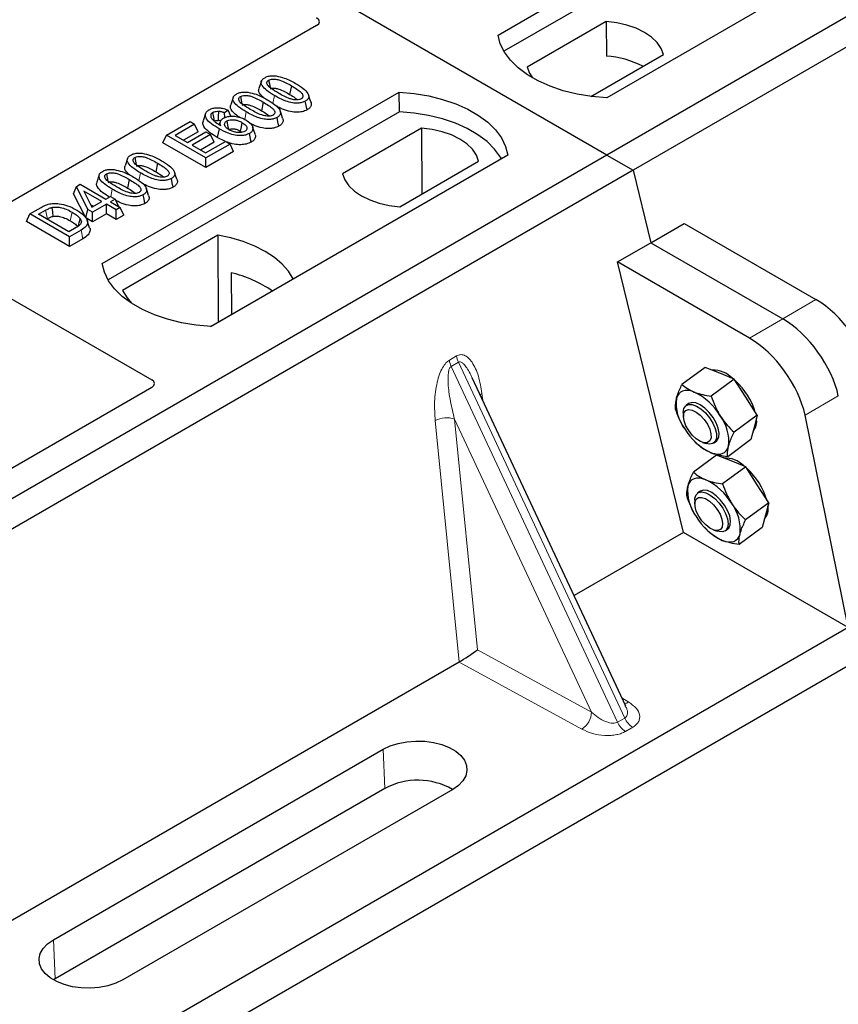
# Model space of a CAD drawing. Units: millimetres. Extents: x 0 to 420, y 0 to 297.
# Drawn here: x 345 to 363, y 104 to 125 of the extents above; entities that cross this region are included whole.
import ezdxf

# ---------------------------------------------------------------- set-up
doc = ezdxf.new("R2010")
doc.units = ezdxf.units.MM

msp = doc.modelspace()

# ---------------------------------------------------------------- linework, layer by layer
at = {"color": 7, "linetype": 'Continuous', "lineweight": 25}
for p, q in [((358.0192, 121.7431), (282.3588, 165.4209)), ((394.7888, 142.9697), (358.0192, 121.7431)), ((395.3545, 142.6431), (358.5849, 121.4165)), ((355.6858, 124.3148), (362.0498, 127.9886)), ((362.0563, 127.5699), (355.8135, 123.966)), ((364.3832, 126.6415), (358.0192, 122.9677)), ((351.7981, 124.5197), (344.1057, 120.079)), ((358.0047, 124.6053), (356.3137, 123.6291)), ((358.0047, 124.6053), (358.0103, 123.8609)), ((357.6727, 122.9992), (359.2298, 123.8981)), ((350.6134, 123.3254), (350.5608, 123.1682)), ((351.2571, 123.2277), (351.2192, 123.0425)), ((347.2005, 119.4163), (353.5645, 123.0902)), ((353.571, 122.6714), (353.5645, 123.0902)), ((350.0084, 122.9762), (349.9558, 122.8189)), ((350.6521, 122.8784), (350.6142, 122.6933)), ((353.571, 122.6714), (347.3282, 119.0675)), ((349.4184, 122.6315), (349.3657, 122.474)), ((349.8984, 122.7041), (349.8212, 122.6469)), ((349.8271, 122.5441), (349.8212, 122.6469)), ((349.96, 122.5746), (349.8984, 122.7041)), ((348.5771, 122.1704), (349.084, 122.463)), ((349.1832, 122.4058), (348.7644, 122.164)), ((349.084, 122.463), (349.1832, 122.4058)), ((349.259, 122.2425), (349.1832, 122.4058)), ((349.7326, 122.4576), (349.7113, 122.3936)), ((348.5013, 122.0071), (348.5771, 122.1704)), ((349.4256, 121.6806), (348.5771, 122.1704)), ((348.7644, 122.164), (349.0289, 122.0114)), ((349.259, 122.2425), (348.9437, 122.0605)), ((349.0289, 122.0114), (349.4256, 122.2404)), ((349.5248, 122.1831), (349.1281, 121.9541)), ((349.4256, 122.2404), (349.5248, 122.1831)), ((349.6006, 122.0198), (349.5248, 122.1831)), ((350.1597, 122.2571), (350.1949, 122.2311)), ((350.3946, 122.0201), (350.3565, 122.2053)), ((350.4791, 122.1908), (350.4266, 122.3479)), ((354.0449, 122.3194), (352.3539, 121.3432)), ((354.0449, 122.3194), (354.0555, 120.911)), ((349.4256, 121.4735), (348.5013, 122.0071)), ((349.1281, 121.9541), (349.4146, 121.7887)), ((349.6006, 122.0198), (349.3074, 121.8506)), ((349.4146, 121.7887), (349.8444, 122.0368)), ((349.9435, 121.9796), (349.4256, 121.6806)), ((349.8417, 122.0353), (349.6675, 122.1214)), ((349.8444, 122.0368), (349.9435, 121.9796)), ((350.0193, 121.8162), (349.9435, 121.9796)), ((358.0192, 121.7431), (321.2497, 100.5165)), ((350.0193, 121.8162), (349.4256, 121.4735)), ((355.8979, 121.7431), (349.534, 118.0692)), ((358.0192, 121.7431), (358.5849, 121.4165)), ((347.7427, 121.6682), (347.6901, 121.511)), ((348.3864, 121.5705), (348.3485, 121.3853)), ((349.4256, 121.4735), (349.4256, 121.6806)), ((353.579, 120.636), (355.27, 121.6122)), ((358.5849, 121.4165), (321.8154, 100.1899)), ((347.1377, 121.319), (347.0851, 121.1617)), ((358.5849, 121.4165), (358.9626, 119.8651)), ((346.647, 121.0689), (346.7301, 121.1169)), ((346.7301, 121.1169), (347.2811, 120.7988)), ((347.7814, 121.2212), (347.7435, 121.0361)), ((346.5867, 120.9145), (346.647, 121.0689)), ((346.8478, 120.3966), (346.5867, 120.9145)), ((346.8954, 120.5762), (346.647, 121.0689)), ((347.193, 120.7479), (346.8095, 120.9693)), ((346.8095, 120.9693), (346.9824, 120.6264)), ((346.9824, 120.6264), (347.193, 120.7479)), ((347.2922, 120.6907), (346.9946, 120.5189)), ((347.2811, 120.7988), (347.3803, 120.8561)), ((347.5015, 120.5698), (347.2922, 120.6907)), ((347.2922, 120.4836), (347.2922, 120.6907)), ((347.3803, 120.8561), (347.4795, 120.7988)), ((347.4795, 120.7988), (347.3803, 120.7416)), ((347.3803, 120.7416), (347.5897, 120.6207)), ((347.4795, 120.7988), (347.5521, 120.6424)), ((345.5755, 120.3181), (345.6513, 120.4814)), ((345.6513, 120.4814), (345.8905, 120.6195)), ((346.4998, 119.9915), (345.6513, 120.4814)), ((345.8386, 120.475), (345.9876, 120.561)), ((346.4888, 120.0997), (345.8386, 120.475)), ((346.8478, 120.3966), (346.8954, 120.5762)), ((346.9946, 120.5189), (346.8954, 120.5762)), ((346.9567, 120.6773), (347.0136, 120.6444)), ((346.9946, 120.3119), (346.9946, 120.5189)), ((347.2922, 120.4836), (346.9946, 120.3119)), ((347.5015, 120.3628), (347.2922, 120.4836)), ((347.5897, 120.6207), (347.5015, 120.5698)), ((347.5015, 120.3628), (347.5015, 120.5698)), ((347.6655, 120.4574), (347.5897, 120.6207)), ((346.4998, 119.7845), (345.5755, 120.3181)), ((346.018, 120.3715), (346.0252, 120.3757)), ((346.9946, 120.3119), (346.8478, 120.3966)), ((346.9316, 120.1867), (346.8792, 120.3437)), ((347.6655, 120.4574), (347.5015, 120.3628)), ((358.9626, 119.8651), (359.6766, 120.2773)), ((359.6766, 120.2773), (362.5018, 118.6464)), ((346.6402, 120.1871), (346.4888, 120.0997)), ((346.75, 120.136), (346.4998, 119.9915)), ((346.4998, 119.7845), (346.4998, 119.9915)), ((346.7882, 119.951), (346.4998, 119.7845)), ((349.6779, 120.0229), (347.6346, 118.8433)), ((349.6779, 120.0229), (349.6892, 118.1659)), ((358.2485, 119.4529), (358.9626, 119.8651)), ((358.9626, 119.8651), (361.7877, 118.2342)), ((343.5929, 119.6212), (348.2625, 116.9255)), ((359.6597, 113.6554), (358.2485, 119.4529)), ((361.0737, 117.822), (358.2485, 119.4529)), ((349.9683, 119.2183), (349.9724, 118.3294)), ((349.5227, 118.0698), (351.2919, 119.0912)), ((360.1243, 117.193), (359.6281, 116.8261)), ((360.4378, 117.0686), (360.1243, 117.193)), ((358.4245, 109.9308), (355.1343, 116.9674)), ((360.7512, 116.9441), (360.2551, 116.5772)), ((360.7512, 116.9441), (360.4378, 117.0686)), ((360.9965, 116.5571), (360.7512, 116.9441)), ((348.2625, 116.7638), (342.6562, 113.5273)), ((361.2418, 116.1701), (360.9965, 116.5571)), ((359.7714, 116.4171), (359.7173, 116.3771)), ((359.6577, 116.2246), (359.6588, 116.1404)), ((361.2418, 116.1701), (360.7457, 115.8032)), ((361.2418, 116.1701), (361.1736, 115.9076)), ((363.1904, 111.6172), (362.2664, 116.1725)), ((361.1736, 115.9076), (361.1054, 115.6451)), ((359.8605, 115.6504), (359.8685, 115.6417)), ((359.9823, 115.5271), (359.8704, 115.6435)), ((361.1054, 115.6451), (360.6093, 115.2781)), ((360.0684, 115.5865), (360.1486, 115.5608)), ((360.3119, 115.5731), (360.366, 115.6131)), ((360.3703, 115.3136), (359.8741, 114.9467)), ((360.6838, 115.1891), (360.3703, 115.3136)), ((360.9973, 115.0647), (360.5011, 114.6977)), ((360.9973, 115.0647), (360.6838, 115.1891)), ((361.2426, 114.6777), (360.9973, 115.0647)), ((361.4879, 114.2907), (361.2426, 114.6777)), ((360.0174, 114.5377), (359.9633, 114.4977)), ((359.9037, 114.3451), (359.9048, 114.2609)), ((361.4879, 114.2907), (360.9917, 113.9237)), ((361.4879, 114.2907), (361.4197, 114.0281)), ((361.4197, 114.0281), (361.3515, 113.7656)), ((360.1065, 113.771), (360.1146, 113.7622)), ((360.2283, 113.6476), (360.1164, 113.764)), ((360.558, 113.6937), (360.612, 113.7337)), ((361.3515, 113.7656), (360.8553, 113.3987)), ((359.6597, 113.6554), (357.3156, 112.3023)), ((363.1904, 111.6172), (359.6597, 113.6554)), ((360.3145, 113.7071), (360.3946, 113.6813)), ((363.1904, 111.6172), (327.8489, 91.215)), ((364.0038, 111.2702), (327.2343, 90.0436)), ((354.85, 110.8789), (343.8806, 104.5464)), ((358.4191, 109.9283), (358.4126, 109.9418)), ((346.1544, 104.9276), (353.2254, 109.0097)), ((353.2625, 108.1718), (346.1914, 104.0897)), ((354.7138, 108.1505), (347.6427, 104.0685)), ((346.1914, 104.0897), (346.1554, 104.0678))]:
    msp.add_line(p, q, dxfattribs=at)
at = {"color": 8, "linetype": 'Continuous', "lineweight": 18}
for p, q in [((350.8596, 122.8502), (350.8938, 123.0176)), ((350.2559, 122.5075), (350.2888, 122.6683)), ((347.9889, 121.1929), (348.0231, 121.3604)), ((347.3858, 120.8529), (347.4181, 121.0111)), ((345.9876, 120.561), (346.0252, 120.3757)), ((346.7882, 119.951), (346.75, 120.136)), ((362.5018, 118.6464), (361.7877, 118.2342)), ((361.7877, 118.2342), (361.0737, 117.822)), ((354.6429, 117.3485), (354.7988, 117.4385)), ((354.8383, 117.3041), (354.6824, 117.2141)), ((358.2474, 109.5895), (354.6824, 117.2141)), ((354.8383, 117.3041), (358.4034, 109.6796)), ((355.3423, 116.6326), (355.3618, 116.481)), ((362.2664, 116.1725), (362.9804, 116.5847)), ((354.8521, 110.8801), (354.3383, 116.053)), ((357.6907, 109.8067), (354.7544, 116.0866)), ((354.7544, 116.0866), (355.2457, 111.1411)), ((355.2457, 111.1411), (357.6907, 109.8067)), ((357.4847, 109.441), (354.85, 110.8789)), ((358.3401, 110.1114), (358.4887, 110.0206)), ((358.2474, 109.5895), (358.4034, 109.6796)), ((358.574, 109.4818), (358.418, 109.3918)), ((353.2625, 108.1718), (353.2254, 109.0097)), ((346.1544, 104.9276), (346.1914, 104.0897))]:
    msp.add_line(p, q, dxfattribs=at)
at = {"color": 7, "linetype": 'Continuous', "lineweight": 25, "flags": 128}
for points in [[(359.2298, 123.8981), (359.1813, 124.0295), (359.0962, 124.1546), (358.9767, 124.2699), (358.8262, 124.3724), (358.6487, 124.4593), (358.449, 124.5282), (358.2323, 124.5773), (358.0047, 124.6053)], [(358.0192, 122.9677), (357.6974, 122.996), (357.3843, 123.0476), (357.0851, 123.1217), (356.8045, 123.217), (356.547, 123.332), (356.3168, 123.4649), (356.1176, 123.6135), (355.9525, 123.7755), (355.8242, 123.9482), (355.7349, 124.129), (355.6858, 124.3148)], [(356.3137, 123.6291), (356.3622, 123.4977), (356.4279, 123.3965)], [(350.7691, 123.3468), (350.7847, 123.2708), (350.8009, 123.1912)], [(351.6726, 122.8859), (351.6465, 122.9639), (351.6205, 123.0419)], [(353.5645, 123.0902), (353.8863, 123.0618), (354.1994, 123.0102), (354.4986, 122.9362), (354.7792, 122.8409), (355.0367, 122.7259), (355.2669, 122.593), (355.4662, 122.4443), (355.6312, 122.2824), (355.7595, 122.1096), (355.8489, 121.9289), (355.8979, 121.7431)], [(350.1641, 122.9975), (350.1797, 122.9216), (350.1959, 122.842)], [(351.592, 122.7114), (351.5731, 122.804), (351.5541, 122.8966)], [(349.6091, 122.47), (349.5917, 122.5553), (349.5712, 122.6552)], [(349.6933, 122.6794), (349.6902, 122.5683), (349.688, 122.4853)], [(351.0676, 122.5367), (351.0415, 122.6147), (351.0155, 122.6927)], [(355.7626, 121.665), (355.7413, 121.7008), (355.614, 121.8714), (355.4505, 122.0315), (355.2533, 122.1784), (355.0257, 122.3098), (354.7713, 122.4236), (354.494, 122.518), (354.1984, 122.5915), (353.8891, 122.6429), (353.571, 122.6714)], [(349.8722, 122.4727), (349.8898, 122.3857), (349.9097, 122.2873)], [(350.1976, 122.4423), (350.1787, 122.3497), (350.1597, 122.2571)], [(350.987, 122.3621), (350.9681, 122.4547), (350.9491, 122.5473)], [(349.7053, 122.3066), (349.6864, 122.214), (349.6675, 122.1214)], [(355.27, 121.6122), (355.2215, 121.7436), (355.1364, 121.8686), (355.017, 121.9839), (354.8664, 122.0864), (354.6889, 122.1733), (354.4892, 122.2423), (354.2725, 122.2914), (354.0449, 122.3194)], [(347.8985, 121.6896), (347.914, 121.6136), (347.9303, 121.534)], [(347.2935, 121.3403), (347.309, 121.2644), (347.3253, 121.1848)], [(348.8019, 121.2287), (348.7758, 121.3067), (348.7498, 121.3847)], [(352.3539, 121.3432), (352.4024, 121.2118), (352.4875, 121.0867), (352.607, 120.9714), (352.7575, 120.8689), (352.935, 120.7821), (353.1348, 120.7131), (353.3514, 120.664), (353.579, 120.636)], [(348.7213, 121.0542), (348.7024, 121.1468), (348.6834, 121.2394)], [(348.1969, 120.8795), (348.1709, 120.9575), (348.1448, 121.0355)], [(348.1163, 120.7049), (348.0974, 120.7975), (348.0785, 120.8901)], [(346.1245, 120.6206), (346.134, 120.5244), (346.1436, 120.4283)], [(346.7281, 120.3806), (346.7036, 120.2928), (346.679, 120.2049)], [(351.2919, 119.0912), (351.1924, 119.2532), (351.0582, 119.4066), (350.8913, 119.549), (350.6945, 119.678), (350.471, 119.7916), (350.2244, 119.8879), (349.9586, 119.9655), (349.6779, 120.0229)], [(349.534, 118.0692), (349.2121, 118.0976), (348.8991, 118.1492), (348.5998, 118.2232), (348.3192, 118.3185), (348.0617, 118.4335), (347.8315, 118.5664), (347.6323, 118.7151), (347.4672, 118.8771), (347.3389, 119.0498), (347.2496, 119.2305), (347.2005, 119.4163)], [(347.6346, 118.8433), (347.7341, 118.6813), (347.8289, 118.5681)], [(359.8916, 116.6646), (359.8222, 116.6872), (359.7571, 116.6983), (359.6973, 116.6977), (359.6438, 116.6854), (359.5976, 116.6617), (359.5595, 116.6268), (359.5301, 116.5816), (359.5099, 116.5266)], [(359.6577, 116.2266), (359.6702, 116.3106), (359.7083, 116.3698), (359.7691, 116.3996), (359.8481, 116.398), (359.9395, 116.3651), (360.0364, 116.3032), (360.1317, 116.217), (360.2183, 116.1128), (360.2899, 115.9984), (360.341, 115.8823), (360.3679, 115.7731), (360.3686, 115.6789), (360.343, 115.6066), (360.2931, 115.5617), (360.2226, 115.5474), (360.1486, 115.5608)], [(359.6588, 116.1421), (359.6714, 116.2179), (359.7093, 116.2683), (359.7692, 116.2888), (359.8458, 116.2777), (359.9322, 116.2358), (360.0208, 116.167), (360.1037, 116.0774), (360.1735, 115.9748), (360.224, 115.8685), (360.2508, 115.7678), (360.2515, 115.6818), (360.2259, 115.618), (360.1764, 115.5821), (360.1074, 115.5773), (360.025, 115.6041), (359.9365, 115.66), (359.8498, 115.7402), (359.7726, 115.8374), (359.7118, 115.943), (359.6727, 116.0477), (359.6588, 116.1421)], [(360.4179, 115.6955), (360.4249, 115.784), (360.4054, 115.8897), (360.361, 116.0046), (360.2949, 116.1204), (360.212, 116.2283), (360.1185, 116.3205), (360.0213, 116.39), (359.9276, 116.4316), (359.8444, 116.4424), (359.7778, 116.4215), (359.7714, 116.4171)], [(360.366, 115.6131), (360.385, 115.6306), (360.4179, 115.6955)], [(360.2458, 115.3656), (360.3151, 115.343), (360.3803, 115.3319), (360.4401, 115.3325), (360.4935, 115.3448), (360.5397, 115.3686), (360.5778, 115.4034), (360.6073, 115.4487), (360.6275, 115.5037)], [(360.1376, 114.7852), (360.0682, 114.8078), (360.0031, 114.8188), (359.9433, 114.8182), (359.8898, 114.806), (359.8436, 114.7822), (359.8055, 114.7474), (359.7761, 114.7021), (359.7559, 114.6471)], [(359.9037, 114.3451), (359.9069, 114.3933), (359.9329, 114.4652), (359.9831, 114.5096), (360.054, 114.5233), (360.1402, 114.5054), (360.2353, 114.457), (360.3323, 114.3818), (360.424, 114.2854), (360.5036, 114.175), (360.5651, 114.0586), (360.6041, 113.945), (360.6176, 113.8426), (360.6046, 113.759), (360.5661, 113.7003), (360.505, 113.6709), (360.4257, 113.6731), (360.3946, 113.6813)], [(359.9075, 114.3012), (359.9323, 114.3657), (359.9812, 114.4024), (360.0497, 114.408), (360.1318, 114.3821), (360.2203, 114.3269), (360.3071, 114.2474), (360.3847, 114.1506), (360.4461, 114.0451), (360.4859, 113.9402), (360.5005, 113.8454), (360.4886, 113.769), (360.4514, 113.7178), (360.392, 113.6964), (360.3158, 113.7067), (360.2296, 113.7477), (360.1409, 113.8158), (360.0578, 113.905), (359.9875, 114.0073), (359.9364, 114.1136), (359.9089, 114.2146), (359.9075, 114.3012)], [(360.6639, 113.816), (360.6709, 113.9045), (360.6515, 114.0102), (360.607, 114.1252), (360.5409, 114.2409), (360.458, 114.3489), (360.3645, 114.441), (360.2673, 114.5105), (360.1736, 114.5522), (360.0904, 114.563), (360.0238, 114.5421), (360.0174, 114.5377)], [(360.612, 113.7337), (360.6311, 113.7512), (360.6639, 113.816)], [(360.4918, 113.4861), (360.5612, 113.4636), (360.6263, 113.4525), (360.6861, 113.4531), (360.7396, 113.4654), (360.7857, 113.4891), (360.8239, 113.5239), (360.8533, 113.5692), (360.8735, 113.6242)], [(353.2254, 109.0097), (353.3748, 109.0813), (353.5445, 109.1359), (353.7286, 109.1715), (353.921, 109.187), (354.115, 109.1818), (354.304, 109.1561), (354.4817, 109.1109), (354.6419, 109.0475), (354.7792, 108.9682), (354.889, 108.8757), (354.9674, 108.7732), (355.0119, 108.664), (355.0209, 108.552), (354.994, 108.441), (354.9323, 108.3347), (354.8378, 108.2367), (354.7138, 108.1505)], [(347.6427, 104.0685), (347.4933, 103.9968), (347.3236, 103.9423), (347.1395, 103.9066), (346.9471, 103.8912), (346.7531, 103.8963), (346.5641, 103.922), (346.3864, 103.9673), (346.2262, 104.0306), (346.0889, 104.1099), (345.9791, 104.2024), (345.9007, 104.305), (345.8562, 104.4141), (345.8472, 104.5261), (345.8741, 104.6371), (345.9358, 104.7435), (346.0303, 104.8414), (346.1544, 104.9276)]]:
    msp.add_lwpolyline(points, dxfattribs=at)
at = {"color": 8, "linetype": 'Continuous', "lineweight": 18, "flags": 128}
for points in [[(346.5546, 120.5198), (346.5356, 120.4272), (346.5166, 120.3346)], [(355.3038, 116.6051), (355.3057, 116.6067), (355.3423, 116.6326)]]:
    msp.add_lwpolyline(points, dxfattribs=at)
at = {"color": 7, "linetype": 'Continuous', "lineweight": 25}
for centre, radius, start, end in [((357.8928, 121.919), 1.9455, 62.50722, 86.53594), ((349.3892, 116.7099), 2.5743, 55.41339, 77.00104), ((360.2983, 116.5523), 0.5798, 44.72957, 91.96303), ((359.8022, 115.8186), 1.4582, 16.41421, 48.00712), ((360.4219, 116.4263), 0.9175, 173.72848, 216.77369), ((359.3309, 115.4911), 1.3006, 30.60182, 64.46286), ((359.7154, 115.6039), 0.9175, 353.72848, 36.77369), ((360.8958, 116.0397), 0.3353, 319.74448, 11.1312), ((360.8065, 116.5392), 1.3006, 210.60182, 244.46286), ((360.5444, 114.6729), 0.5798, 44.72957, 91.96303), ((360.0482, 113.9391), 1.4582, 16.41421, 48.00712), ((359.5769, 113.6116), 1.3006, 30.60182, 64.46286), ((360.668, 114.5469), 0.9175, 173.72848, 216.77369), ((359.9614, 113.7244), 0.9175, 353.72848, 36.77369), ((361.1418, 114.1603), 0.3353, 319.74448, 11.1312), ((361.0525, 114.6597), 1.3006, 210.60182, 244.46286), ((353.9676, 106.837), 1.5095, 60.42432, 117.84656)]:
    msp.add_arc(centre, radius, start, end, dxfattribs=at)
at = {"color": 8, "linetype": 'Continuous', "lineweight": 18}
for centre, radius, start, end in [((355.0782, 117.4035), 0.4388, 187.20105, 205.56955), ((355.2341, 117.4935), 0.4388, 187.20105, 205.56955), ((354.5867, 115.5694), 0.5437, 72.03349, 117.18896), ((358.3885, 110.1896), 0.1965, 271.98443, 300.66161), ((357.2174, 109.8325), 0.4741, 304.32319, 356.87961), ((358.6592, 109.7723), 0.4505, 203.92784, 237.62279), ((358.8152, 109.8623), 0.4505, 203.92784, 237.62279)]:
    msp.add_arc(centre, radius, start, end, dxfattribs=at)
at = {"color": 7, "linetype": 'Continuous', "lineweight": 25}
for centre, major_axis, ratio, start_param, end_param in [((351.6525, 124.6005), (0.2039, 0), 0.5662124, 5.5074723, 7.0588983), ((362.6508, 117.5076), (-0.8882, 1.2169), 0.4919634, 3.9615729, 5.4451027), ((361.9368, 117.0954), (-0.8882, 1.2169), 0.4919634, 3.9615729, 5.4451027), ((361.2227, 116.6832), (-0.8882, 1.2169), 0.4919634, 3.9615729, 5.4451027), ((348.117, 116.8446), (0.2039, 0), 0.5662124, 5.5074723, 7.0588983), ((355.0396, 111.0204), (0.2827, 0.1873), 0.0545022, 3.9519803, 5.4920973), ((354.8194, 111.1406), (0.1123, 0.2795), 0.6535879, 3.8362667, 3.8461927)]:
    msp.add_ellipse(centre, major_axis=major_axis, ratio=ratio, start_param=start_param, end_param=end_param, dxfattribs=at)
for points, knots in [([(350.6846, 123.3998), (350.7075, 123.4109), (350.7537, 123.4333), (350.8433, 123.4459), (350.9017, 123.4407), (350.9303, 123.4382)], [0, 0, 0, 0, 0.3354889, 0.6749438, 1, 1, 1, 1]), ([(350.9303, 123.4382), (350.9901, 123.4253), (351.099, 123.4018), (351.2319, 123.341), (351.3075, 123.2994), (351.3456, 123.2784)], [0, 0, 0, 0, 0.3775863, 0.6866042, 1, 1, 1, 1]), ([(350.8938, 123.0176), (350.8368, 123.0524), (350.7312, 123.117), (350.6347, 123.2108), (350.6037, 123.2876), (350.6145, 123.3419), (350.6504, 123.3786), (350.677, 123.3951), (350.6846, 123.3998)], [0, 0, 0, 0, 0.3229229, 0.5980051, 0.722649, 0.8486191, 0.956644, 1, 1, 1, 1]), ([(350.9816, 123.0687), (350.9246, 123.1028), (350.8365, 123.1556), (350.7526, 123.2283), (350.7316, 123.2765), (350.7319, 123.3078), (350.7463, 123.3315), (350.7621, 123.3421), (350.7691, 123.3468)], [0, 0, 0, 0, 0.4296957, 0.6640472, 0.7783213, 0.874738, 0.9439236, 1, 1, 1, 1]), ([(350.7691, 123.3468), (350.7821, 123.353), (350.8081, 123.3655), (350.8643, 123.3725), (350.9348, 123.3686), (351.033, 123.3426), (351.1412, 123.2924), (351.2182, 123.2494), (351.2571, 123.2277)], [0, 0, 0, 0, 0.0858675, 0.1723544, 0.2873931, 0.4467304, 0.7207809, 1, 1, 1, 1]), ([(351.2571, 123.2277), (351.296, 123.2044), (351.3714, 123.1593), (351.4578, 123.0966), (351.5005, 123.0409), (351.5087, 123.0021), (351.4985, 122.9723), (351.4813, 122.9568), (351.47, 122.9499), (351.4685, 122.949)], [0, 0, 0, 0, 0.29298509, 0.56692964, 0.7187245, 0.83801367, 0.91344454, 0.98903477, 1, 1, 1, 1]), ([(351.3456, 123.2784), (351.4026, 123.2435), (351.5082, 123.1788), (351.6045, 123.0847), (351.6352, 123.0077), (351.6237, 122.9535), (351.5877, 122.9173), (351.5614, 122.9011), (351.5541, 122.8966)], [0, 0, 0, 0, 0.3233764, 0.5998395, 0.7245035, 0.8505209, 0.9582446, 1, 1, 1, 1]), ([(350.2888, 122.6683), (350.2318, 122.7032), (350.1263, 122.7677), (350.0297, 122.8616), (349.9987, 122.9384), (350.0095, 122.9927), (350.0454, 123.0294), (350.072, 123.0458), (350.0796, 123.0505)], [0, 0, 0, 0, 0.3229229, 0.5980051, 0.722649, 0.8486191, 0.956644, 1, 1, 1, 1]), ([(350.0796, 123.0505), (350.1025, 123.0617), (350.1487, 123.0841), (350.2383, 123.0966), (350.2967, 123.0915), (350.3253, 123.089)], [0, 0, 0, 0, 0.3354889, 0.6749438, 1, 1, 1, 1]), ([(350.1641, 122.9975), (350.1771, 123.0038), (350.2031, 123.0162), (350.2593, 123.0232), (350.3298, 123.0194), (350.428, 122.9934), (350.5362, 122.9432), (350.6132, 122.9002), (350.6521, 122.8784)], [0, 0, 0, 0, 0.0858675, 0.1723544, 0.2873931, 0.4467304, 0.7207809, 1, 1, 1, 1]), ([(350.3253, 123.089), (350.3851, 123.0761), (350.494, 123.0526), (350.627, 122.9917), (350.7025, 122.9501), (350.7406, 122.9291)], [0, 0, 0, 0, 0.3775863, 0.6866042, 1, 1, 1, 1]), ([(350.6651, 122.9694), (350.6302, 123.0011), (350.5752, 123.0508), (350.5482, 123.1227), (350.5613, 123.1557), (350.5661, 123.1676)], [0, 0, 0, 0, 0.52698098, 0.82856074, 1, 1, 1, 1]), ([(350.807, 123.1616), (350.816, 123.1658), (350.8335, 123.1741), (350.8728, 123.1777), (350.9248, 123.1742), (351.0091, 123.1509), (351.1084, 123.1044), (351.182, 123.0633), (351.2192, 123.0425)], [0, 0, 0, 0, 0.0692134, 0.1338749, 0.2324262, 0.3820748, 0.688199, 1, 1, 1, 1]), ([(351.5541, 122.8966), (351.5309, 122.8855), (351.4844, 122.8632), (351.3851, 122.851), (351.2634, 122.859), (351.0857, 122.9122), (350.9708, 122.9752), (350.8938, 123.0176)], [0, 0, 0, 0, 0.1160417, 0.2329764, 0.3837052, 0.5864504, 1, 1, 1, 1]), ([(351.4685, 122.949), (351.4556, 122.9428), (351.4298, 122.9305), (351.3735, 122.9237), (351.3021, 122.9281), (351.2039, 122.9546), (351.0962, 123.0047), (351.02, 123.0472), (350.9816, 123.0687)], [0, 0, 0, 0, 0.0853032, 0.1711476, 0.2881999, 0.4516779, 0.723415, 1, 1, 1, 1]), ([(351.2192, 123.0425), (351.2592, 123.0196), (351.3216, 122.9838), (351.3714, 122.9421), (351.3894, 122.9271)], [0, 0, 0, 0, 0.6405223, 1, 1, 1, 1]), ([(350.149, 122.5503), (350.1278, 122.5637), (350.0499, 122.6128), (349.9768, 122.6914), (349.943, 122.7734), (349.9563, 122.8064), (349.9611, 122.8184)], [0, 0, 0, 0, 0.1811808, 0.6644275, 0.8783764, 1, 1, 1, 1]), ([(350.3766, 122.7194), (350.3196, 122.7535), (350.2316, 122.8063), (350.1476, 122.8791), (350.1266, 122.9273), (350.1269, 122.9586), (350.1413, 122.9823), (350.1571, 122.9928), (350.1641, 122.9975)], [0, 0, 0, 0, 0.4296957, 0.6640472, 0.7783213, 0.874738, 0.9439236, 1, 1, 1, 1]), ([(350.202, 122.8123), (350.211, 122.8166), (350.2285, 122.8249), (350.2678, 122.8284), (350.3198, 122.8249), (350.4041, 122.8017), (350.5034, 122.7552), (350.5771, 122.714), (350.6142, 122.6933)], [0, 0, 0, 0, 0.0692134, 0.1338749, 0.2324262, 0.3820748, 0.688199, 1, 1, 1, 1]), ([(350.6521, 122.8784), (350.691, 122.8551), (350.7664, 122.81), (350.8528, 122.7473), (350.8955, 122.6916), (350.9038, 122.6529), (350.8935, 122.6231), (350.8764, 122.6076), (350.865, 122.6006), (350.8636, 122.5997)], [0, 0, 0, 0, 0.2929851, 0.5669296, 0.7187245, 0.8380137, 0.9134445, 0.9890348, 1, 1, 1, 1]), ([(350.7406, 122.9291), (350.7976, 122.8943), (350.9032, 122.8296), (350.9996, 122.7355), (351.0302, 122.6585), (351.0187, 122.6043), (350.9827, 122.568), (350.9565, 122.5519), (350.9491, 122.5473)], [0, 0, 0, 0, 0.3233764, 0.5998395, 0.7245035, 0.8505209, 0.9582446, 1, 1, 1, 1]), ([(351.592, 122.7114), (351.5585, 122.696), (351.4954, 122.667), (351.367, 122.656), (351.218, 122.6709), (351.0646, 122.7225), (350.9713, 122.7729), (350.9259, 122.7973)], [0, 0, 0, 0, 0.1659076, 0.3132537, 0.495727, 0.7550321, 1, 1, 1, 1]), ([(351.6698, 122.8856), (351.6761, 122.8697), (351.6906, 122.8325), (351.6712, 122.7745), (351.6286, 122.7339), (351.599, 122.7157), (351.592, 122.7114)], [0, 0, 0, 0, 0.2588545, 0.6022274, 0.906538, 1, 1, 1, 1]), ([(349.7053, 122.3066), (349.6484, 122.3414), (349.5429, 122.4057), (349.4378, 122.5017), (349.4074, 122.587), (349.4197, 122.6532), (349.4628, 122.6931), (349.4899, 122.7099), (349.4939, 122.7124)], [0, 0, 0, 0, 0.3053014, 0.5652507, 0.7090421, 0.8535944, 0.9782126, 1, 1, 1, 1]), ([(349.4939, 122.7124), (349.5188, 122.7244), (349.5689, 122.7485), (349.6625, 122.7599), (349.7625, 122.7521), (349.8398, 122.73), (349.885, 122.71), (349.8984, 122.7041)], [0, 0, 0, 0, 0.2154147, 0.4331366, 0.6177835, 0.8867318, 1, 1, 1, 1]), ([(349.5712, 122.6552), (349.5608, 122.6481), (349.5381, 122.6325), (349.5227, 122.5979), (349.528, 122.5633), (349.5401, 122.5412), (349.5447, 122.5328)], [0, 0, 0, 0, 0.2129452, 0.4645336, 0.7975601, 1, 1, 1, 1]), ([(349.5712, 122.6552), (349.5871, 122.6626), (349.6173, 122.6765), (349.6629, 122.6803), (349.6871, 122.6796), (349.6933, 122.6794)], [0, 0, 0, 0, 0.4523741, 0.8597889, 1, 1, 1, 1]), ([(349.8212, 122.6469), (349.802, 122.6544), (349.7628, 122.6697), (349.7168, 122.6761), (349.6933, 122.6794)], [0, 0, 0, 0, 0.4898021, 1, 1, 1, 1]), ([(350.9491, 122.5473), (350.9259, 122.5362), (350.8794, 122.514), (350.7801, 122.5018), (350.6584, 122.5098), (350.4807, 122.5629), (350.3659, 122.626), (350.2888, 122.6683)], [0, 0, 0, 0, 0.1160417, 0.2329764, 0.3837052, 0.5864504, 1, 1, 1, 1]), ([(350.8636, 122.5997), (350.8507, 122.5936), (350.8248, 122.5813), (350.7685, 122.5745), (350.6972, 122.5789), (350.5989, 122.6053), (350.4912, 122.6554), (350.415, 122.6979), (350.3766, 122.7194)], [0, 0, 0, 0, 0.08530317, 0.17114761, 0.28819988, 0.4516779, 0.72341504, 1, 1, 1, 1]), ([(350.6142, 122.6933), (350.6542, 122.6704), (350.7166, 122.6346), (350.7665, 122.5929), (350.7844, 122.5779)], [0, 0, 0, 0, 0.6405223, 1, 1, 1, 1]), ([(349.6675, 122.1214), (349.6102, 122.1562), (349.4952, 122.2259), (349.3846, 122.3313), (349.3513, 122.4202), (349.3667, 122.4593), (349.3723, 122.4734)], [0, 0, 0, 0, 0.3522243, 0.7074121, 0.8944215, 1, 1, 1, 1]), ([(349.5447, 122.5328), (349.5562, 122.5174), (349.5792, 122.4866), (349.6456, 122.4328), (349.7037, 122.3971), (349.742, 122.3735)], [0, 0, 0, 0, 0.2546111, 0.5089383, 1, 1, 1, 1]), ([(349.6091, 122.47), (349.6188, 122.4746), (349.6376, 122.4834), (349.6671, 122.4859), (349.6834, 122.4854), (349.688, 122.4853)], [0, 0, 0, 0, 0.42844387, 0.83717453, 1, 1, 1, 1]), ([(349.7434, 122.4743), (349.7387, 122.4758), (349.7215, 122.4814), (349.702, 122.4837), (349.688, 122.4853)], [0, 0, 0, 0, 0.278628, 1, 1, 1, 1]), ([(349.742, 122.3735), (349.7342, 122.3965), (349.7206, 122.4362), (349.746, 122.4937), (349.7832, 122.5205), (349.8019, 122.534)], [0, 0, 0, 0, 0.4041197, 0.7002448, 1, 1, 1, 1]), ([(349.8019, 122.534), (349.8245, 122.5446), (349.8697, 122.5659), (349.9671, 122.5782), (350.0754, 122.5729), (350.189, 122.544), (350.2504, 122.5119), (350.2827, 122.495)], [0, 0, 0, 0, 0.160441, 0.3217336, 0.5401286, 0.7581957, 1, 1, 1, 1]), ([(349.9157, 122.287), (349.8939, 122.3011), (349.8538, 122.327), (349.822, 122.3751), (349.8212, 122.4185), (349.8413, 122.4522), (349.863, 122.4666), (349.8722, 122.4727)], [0, 0, 0, 0, 0.2713539, 0.4982413, 0.7261477, 0.8843044, 1, 1, 1, 1]), ([(349.8722, 122.4727), (349.8863, 122.4795), (349.9169, 122.4943), (349.9811, 122.5029), (350.0515, 122.4986), (350.1286, 122.4787), (350.1722, 122.4557), (350.1976, 122.4423)], [0, 0, 0, 0, 0.1490277, 0.3223245, 0.520062, 0.7201738, 1, 1, 1, 1]), ([(350.1976, 122.4423), (350.2264, 122.4238), (350.2746, 122.3927), (350.3045, 122.3401), (350.3059, 122.3014), (350.2912, 122.2724), (350.2725, 122.2595), (350.2637, 122.2535)], [0, 0, 0, 0, 0.3479972, 0.5830563, 0.7642749, 0.8895156, 1, 1, 1, 1]), ([(350.2827, 122.495), (350.3293, 122.4621), (350.4, 122.4122), (350.4369, 122.3317), (350.4304, 122.2734), (350.3977, 122.2314), (350.3666, 122.2116), (350.3565, 122.2053)], [0, 0, 0, 0, 0.38791814, 0.58709918, 0.75346497, 0.92063433, 1, 1, 1, 1]), ([(350.987, 122.3621), (350.9535, 122.3468), (350.8904, 122.3178), (350.7619, 122.3067), (350.6132, 122.3217), (350.4742, 122.3676), (350.3933, 122.4107), (350.3606, 122.4282)], [0, 0, 0, 0, 0.17822216, 0.33650518, 0.53252266, 0.81107485, 1, 1, 1, 1]), ([(351.0648, 122.5364), (351.0711, 122.5204), (351.0856, 122.4832), (351.0662, 122.4252), (351.0237, 122.3846), (350.994, 122.3664), (350.987, 122.3621)], [0, 0, 0, 0, 0.2588545, 0.6022274, 0.906538, 1, 1, 1, 1]), ([(350.3565, 122.2053), (350.3305, 122.1928), (350.2781, 122.1679), (350.1688, 122.1548), (350.0386, 122.1641), (349.8738, 122.2153), (349.7697, 122.2717), (349.7053, 122.3066)], [0, 0, 0, 0, 0.13312969, 0.26742211, 0.43112312, 0.64824259, 1, 1, 1, 1]), ([(349.9097, 122.2873), (349.9206, 122.2925), (349.9425, 122.303), (349.9906, 122.3082), (350.0485, 122.3036), (350.1083, 122.2849), (350.1429, 122.2662), (350.1597, 122.2571)], [0, 0, 0, 0, 0.1475526, 0.2967439, 0.4999753, 0.7567241, 1, 1, 1, 1]), ([(350.2637, 122.2535), (350.2468, 122.2457), (350.2146, 122.2309), (350.1447, 122.2239), (350.0673, 122.2288), (349.9846, 122.251), (349.9393, 122.2746), (349.9157, 122.287)], [0, 0, 0, 0, 0.1642811, 0.31092407, 0.5317739, 0.75613782, 1, 1, 1, 1]), ([(350.4747, 122.1902), (350.4791, 122.1814), (350.4935, 122.152), (350.4803, 122.0992), (350.4426, 122.0505), (350.4061, 122.0275), (350.3946, 122.0201)], [0, 0, 0, 0, 0.1490094, 0.4935299, 0.8391479, 1, 1, 1, 1]), ([(350.3946, 122.0201), (350.3616, 122.0046), (350.2961, 121.9738), (350.1634, 121.96), (350.0117, 121.972), (349.9183, 122.0056), (349.8655, 122.0246)], [0, 0, 0, 0, 0.21827375, 0.43375979, 0.67970303, 1, 1, 1, 1]), ([(348.0231, 121.3604), (347.9661, 121.3952), (347.8606, 121.4598), (347.764, 121.5536), (347.733, 121.6304), (347.7438, 121.6847), (347.7797, 121.7214), (347.8063, 121.7379), (347.8139, 121.7426)], [0, 0, 0, 0, 0.3229229, 0.5980051, 0.722649, 0.8486191, 0.956644, 1, 1, 1, 1]), ([(347.8139, 121.7426), (347.8368, 121.7537), (347.883, 121.7761), (347.9727, 121.7887), (348.0311, 121.7835), (348.0596, 121.781)], [0, 0, 0, 0, 0.33548889, 0.67494377, 1, 1, 1, 1]), ([(348.0596, 121.781), (348.1195, 121.7681), (348.2283, 121.7446), (348.3613, 121.6838), (348.4369, 121.6422), (348.4749, 121.6212)], [0, 0, 0, 0, 0.3775863, 0.6866042, 1, 1, 1, 1]), ([(348.1109, 121.4115), (348.0539, 121.4456), (347.9659, 121.4983), (347.8819, 121.5711), (347.861, 121.6193), (347.8613, 121.6506), (347.8756, 121.6743), (347.8914, 121.6849), (347.8985, 121.6896)], [0, 0, 0, 0, 0.42969566, 0.66404719, 0.77832129, 0.87473803, 0.94392362, 1, 1, 1, 1]), ([(347.8985, 121.6896), (347.9114, 121.6958), (347.9375, 121.7083), (347.9936, 121.7153), (348.0641, 121.7114), (348.1623, 121.6854), (348.2705, 121.6352), (348.3475, 121.5922), (348.3864, 121.5705)], [0, 0, 0, 0, 0.0858675, 0.1723544, 0.2873931, 0.4467304, 0.7207809, 1, 1, 1, 1]), ([(348.3864, 121.5705), (348.4254, 121.5472), (348.5007, 121.5021), (348.5871, 121.4394), (348.6298, 121.3837), (348.6381, 121.3449), (348.6278, 121.3151), (348.6107, 121.2996), (348.5993, 121.2927), (348.5979, 121.2918)], [0, 0, 0, 0, 0.2929851, 0.5669296, 0.7187245, 0.8380137, 0.9134445, 0.9890348, 1, 1, 1, 1]), ([(348.4749, 121.6212), (348.5319, 121.5863), (348.6375, 121.5216), (348.7339, 121.4275), (348.7645, 121.3505), (348.753, 121.2963), (348.717, 121.2601), (348.6908, 121.2439), (348.6834, 121.2394)], [0, 0, 0, 0, 0.32337645, 0.59983946, 0.7245035, 0.85052091, 0.95824464, 1, 1, 1, 1]), ([(347.4181, 121.0111), (347.3611, 121.046), (347.2556, 121.1105), (347.159, 121.2044), (347.128, 121.2812), (347.1388, 121.3355), (347.1748, 121.3722), (347.2013, 121.3886), (347.2089, 121.3933)], [0, 0, 0, 0, 0.3229229, 0.5980051, 0.722649, 0.8486191, 0.956644, 1, 1, 1, 1]), ([(347.2089, 121.3933), (347.2319, 121.4045), (347.278, 121.4269), (347.3677, 121.4394), (347.4261, 121.4343), (347.4546, 121.4318)], [0, 0, 0, 0, 0.3354889, 0.6749438, 1, 1, 1, 1]), ([(347.5059, 121.0622), (347.449, 121.0963), (347.3609, 121.1491), (347.277, 121.2219), (347.256, 121.2701), (347.2563, 121.3014), (347.2706, 121.3251), (347.2864, 121.3356), (347.2935, 121.3403)], [0, 0, 0, 0, 0.4296957, 0.6640472, 0.7783213, 0.874738, 0.9439236, 1, 1, 1, 1]), ([(347.2935, 121.3403), (347.3064, 121.3466), (347.3325, 121.359), (347.3886, 121.366), (347.4592, 121.3622), (347.5573, 121.3362), (347.6655, 121.286), (347.7426, 121.243), (347.7814, 121.2212)], [0, 0, 0, 0, 0.0858675, 0.1723544, 0.2873931, 0.4467304, 0.7207809, 1, 1, 1, 1]), ([(347.4546, 121.4318), (347.5145, 121.4189), (347.6233, 121.3954), (347.7563, 121.3345), (347.8319, 121.2929), (347.8699, 121.2719)], [0, 0, 0, 0, 0.3775863, 0.68660419, 1, 1, 1, 1]), ([(347.7945, 121.3122), (347.7595, 121.3439), (347.7045, 121.3936), (347.6775, 121.4655), (347.6906, 121.4985), (347.6954, 121.5104)], [0, 0, 0, 0, 0.52698098, 0.82856074, 1, 1, 1, 1]), ([(347.9363, 121.5044), (347.9454, 121.5086), (347.9628, 121.5169), (348.0021, 121.5205), (348.0542, 121.517), (348.1384, 121.4937), (348.2377, 121.4472), (348.3114, 121.4061), (348.3485, 121.3853)], [0, 0, 0, 0, 0.0692134, 0.1338749, 0.2324262, 0.3820748, 0.688199, 1, 1, 1, 1]), ([(348.6834, 121.2394), (348.6603, 121.2283), (348.6137, 121.206), (348.5144, 121.1938), (348.3927, 121.2018), (348.215, 121.255), (348.1002, 121.318), (348.0231, 121.3604)], [0, 0, 0, 0, 0.1160417, 0.2329764, 0.3837052, 0.5864504, 1, 1, 1, 1]), ([(348.5979, 121.2918), (348.585, 121.2856), (348.5591, 121.2733), (348.5029, 121.2665), (348.4315, 121.2709), (348.3332, 121.2974), (348.2255, 121.3474), (348.1494, 121.39), (348.1109, 121.4115)], [0, 0, 0, 0, 0.0853032, 0.1711476, 0.2881999, 0.4516779, 0.723415, 1, 1, 1, 1]), ([(348.3485, 121.3853), (348.3885, 121.3624), (348.4509, 121.3266), (348.5008, 121.2849), (348.5187, 121.2699)], [0, 0, 0, 0, 0.6405223, 1, 1, 1, 1]), ([(347.3559, 120.842), (347.3073, 120.8717), (347.2012, 120.9367), (347.1057, 121.034), (347.0724, 121.1162), (347.0856, 121.1492), (347.0904, 121.1612)], [0, 0, 0, 0, 0.33239843, 0.72640027, 0.90083753, 1, 1, 1, 1]), ([(347.3313, 121.1551), (347.3404, 121.1594), (347.3578, 121.1677), (347.3971, 121.1712), (347.4492, 121.1677), (347.5334, 121.1445), (347.6327, 121.098), (347.7064, 121.0568), (347.7435, 121.0361)], [0, 0, 0, 0, 0.0692134, 0.1338749, 0.2324262, 0.3820748, 0.688199, 1, 1, 1, 1]), ([(347.7814, 121.2212), (347.8204, 121.1979), (347.8957, 121.1528), (347.9821, 121.0901), (348.0248, 121.0344), (348.0331, 120.9957), (348.0228, 120.9659), (348.0057, 120.9504), (347.9943, 120.9434), (347.9929, 120.9425)], [0, 0, 0, 0, 0.2929851, 0.5669296, 0.7187245, 0.8380137, 0.9134445, 0.9890348, 1, 1, 1, 1]), ([(347.8699, 121.2719), (347.9269, 121.2371), (348.0326, 121.1724), (348.1289, 121.0783), (348.1595, 121.0013), (348.148, 120.9471), (348.112, 120.9108), (348.0858, 120.8947), (348.0785, 120.8901)], [0, 0, 0, 0, 0.32337645, 0.59983946, 0.7245035, 0.85052091, 0.95824464, 1, 1, 1, 1]), ([(348.7213, 121.0542), (348.6879, 121.0388), (348.6247, 121.0098), (348.4963, 120.9988), (348.3473, 121.0137), (348.1939, 121.0653), (348.1006, 121.1157), (348.0553, 121.1401)], [0, 0, 0, 0, 0.1659076, 0.3132537, 0.495727, 0.7550321, 1, 1, 1, 1]), ([(348.7991, 121.2284), (348.8054, 121.2125), (348.82, 121.1753), (348.8005, 121.1173), (348.758, 121.0767), (348.7283, 121.0585), (348.7213, 121.0542)], [0, 0, 0, 0, 0.25885445, 0.60222736, 0.90653802, 1, 1, 1, 1]), ([(348.0785, 120.8901), (348.0553, 120.879), (348.0087, 120.8568), (347.9095, 120.8446), (347.7878, 120.8526), (347.61, 120.9057), (347.4952, 120.9688), (347.4181, 121.0111)], [0, 0, 0, 0, 0.1160417, 0.2329764, 0.3837052, 0.5864504, 1, 1, 1, 1]), ([(347.9929, 120.9425), (347.98, 120.9364), (347.9541, 120.9241), (347.8979, 120.9173), (347.8265, 120.9216), (347.7282, 120.9481), (347.6205, 120.9982), (347.5444, 121.0407), (347.5059, 121.0622)], [0, 0, 0, 0, 0.0853032, 0.1711476, 0.2881999, 0.4516779, 0.723415, 1, 1, 1, 1]), ([(347.7435, 121.0361), (347.7835, 121.0132), (347.8459, 120.9774), (347.8958, 120.9357), (347.9137, 120.9207)], [0, 0, 0, 0, 0.6405223, 1, 1, 1, 1]), ([(345.8905, 120.6195), (345.9053, 120.6278), (345.9358, 120.6448), (345.9847, 120.669), (346.0223, 120.6819), (346.0411, 120.6883)], [0, 0, 0, 0, 0.3222738, 0.6589611, 1, 1, 1, 1]), ([(346.0411, 120.6883), (346.0813, 120.6965), (346.1588, 120.7122), (346.3072, 120.7006), (346.478, 120.6577), (346.5851, 120.6011), (346.644, 120.57)], [0, 0, 0, 0, 0.1863021, 0.3593789, 0.6484226, 1, 1, 1, 1]), ([(348.1163, 120.7049), (348.0829, 120.6896), (348.0197, 120.6606), (347.8913, 120.6495), (347.7425, 120.6645), (347.6048, 120.7099), (347.5248, 120.7525), (347.4932, 120.7693)], [0, 0, 0, 0, 0.17932, 0.338578, 0.535803, 0.816071, 1, 1, 1, 1]), ([(348.1941, 120.8792), (348.2004, 120.8632), (348.215, 120.826), (348.1955, 120.768), (348.153, 120.7274), (348.1233, 120.7092), (348.1163, 120.7049)], [0, 0, 0, 0, 0.2588545, 0.6022274, 0.906538, 1, 1, 1, 1]), ([(345.9876, 120.561), (346.0081, 120.5723), (346.0391, 120.5893), (346.0849, 120.6096), (346.1112, 120.6169), (346.1245, 120.6206)], [0, 0, 0, 0, 0.4936385, 0.7446094, 1, 1, 1, 1]), ([(346.1245, 120.6206), (346.1504, 120.6243), (346.2097, 120.6328), (346.3193, 120.6192), (346.4407, 120.5818), (346.5153, 120.5411), (346.5546, 120.5198)], [0, 0, 0, 0, 0.1625762, 0.3717803, 0.6692958, 1, 1, 1, 1]), ([(346.5546, 120.5198), (346.583, 120.5023), (346.6311, 120.4727), (346.6893, 120.4258), (346.7151, 120.3957), (346.7281, 120.3806)], [0, 0, 0, 0, 0.4166207, 0.7061637, 1, 1, 1, 1]), ([(346.644, 120.57), (346.6792, 120.5481), (346.7496, 120.5046), (346.832, 120.43), (346.8812, 120.3538), (346.8941, 120.2791), (346.8526, 120.2023), (346.788, 120.1605), (346.75, 120.136)], [0, 0, 0, 0, 0.1796862, 0.3586035, 0.5293403, 0.6658774, 0.8035744, 1, 1, 1, 1]), ([(346.0252, 120.3757), (346.0431, 120.3855), (346.0701, 120.4004), (346.1094, 120.4185), (346.1321, 120.425), (346.1436, 120.4283)], [0, 0, 0, 0, 0.49446355, 0.74519254, 1, 1, 1, 1]), ([(346.1436, 120.4283), (346.1634, 120.4311), (346.2101, 120.4377), (346.2998, 120.4263), (346.4089, 120.3934), (346.478, 120.3557), (346.5166, 120.3346)], [0, 0, 0, 0, 0.1425213, 0.3342173, 0.6281364, 1, 1, 1, 1]), ([(346.5166, 120.3346), (346.5479, 120.3153), (346.5952, 120.286), (346.6479, 120.2417), (346.6686, 120.2172), (346.679, 120.2049)], [0, 0, 0, 0, 0.4927989, 0.7447893, 1, 1, 1, 1]), ([(346.7281, 120.3806), (346.7406, 120.3601), (346.7612, 120.3261), (346.7491, 120.2719), (346.7053, 120.2272), (346.6622, 120.2007), (346.6402, 120.1871)], [0, 0, 0, 0, 0.2977413, 0.4942514, 0.7406898, 1, 1, 1, 1]), ([(346.9315, 120.1866), (346.9316, 120.1864), (346.9464, 120.162), (346.9447, 120.108), (346.9008, 120.0238), (346.8294, 119.9776), (346.7882, 119.951)], [0, 0, 0, 0, 0.0025888, 0.2980211, 0.595197, 1, 1, 1, 1]), ([(359.5099, 116.5266), (359.5168, 116.551), (359.5427, 116.6419), (359.592, 116.7483), (359.6281, 116.8261)], [0, 0, 0, 0, 0.2686336, 1, 1, 1, 1]), ([(359.6281, 116.8261), (359.665, 116.7956), (359.7396, 116.7339), (359.8406, 116.6879), (359.8916, 116.6646)], [0, 0, 0, 0, 0.495458, 1, 1, 1, 1]), ([(359.4917, 116.301), (359.4899, 116.3175), (359.4828, 116.3814), (359.4983, 116.4647), (359.5099, 116.5266)], [0, 0, 0, 0, 0.2575513, 1, 1, 1, 1]), ([(359.8916, 116.6646), (359.8991, 116.6617), (359.9558, 116.6397), (360.0728, 116.6057), (360.194, 116.5867), (360.2551, 116.5772)], [0, 0, 0, 0, 0.0700858, 0.5307822, 1, 1, 1, 1]), ([(360.2551, 116.5772), (360.281, 116.504), (360.3331, 116.3563), (360.4111, 116.2213), (360.4504, 116.1532)], [0, 0, 0, 0, 0.495458, 1, 1, 1, 1]), ([(359.687, 115.877), (359.6812, 115.8863), (359.6376, 115.9561), (359.5656, 116.0951), (359.5165, 116.232), (359.4917, 116.301)], [0, 0, 0, 0, 0.0700858, 0.5307822, 1, 1, 1, 1]), ([(360.4504, 116.1532), (360.4562, 116.1441), (360.5007, 116.0749), (360.5947, 115.952), (360.695, 115.8531), (360.7457, 115.8032)], [0, 0, 0, 0, 0.0700858, 0.5307822, 1, 1, 1, 1]), ([(360.6275, 115.5037), (360.6344, 115.5281), (360.6603, 115.619), (360.7096, 115.7254), (360.7457, 115.8032)], [0, 0, 0, 0, 0.2686336, 1, 1, 1, 1]), ([(360.2458, 115.3656), (360.2384, 115.3686), (360.1826, 115.3913), (360.0874, 115.4415), (360.0176, 115.4984), (359.9823, 115.5271)], [0, 0, 0, 0, 0.0700858, 0.5307822, 1, 1, 1, 1]), ([(360.6093, 115.2781), (360.6075, 115.2946), (360.6004, 115.3585), (360.6159, 115.4418), (360.6275, 115.5037)], [0, 0, 0, 0, 0.2575513, 1, 1, 1, 1]), ([(360.6093, 115.2781), (360.5444, 115.288), (360.4134, 115.3079), (360.302, 115.3463), (360.2458, 115.3656)], [0, 0, 0, 0, 0.495458, 1, 1, 1, 1]), ([(359.7559, 114.6471), (359.7629, 114.6715), (359.7887, 114.7624), (359.8381, 114.8688), (359.8741, 114.9467)], [0, 0, 0, 0, 0.2686336, 1, 1, 1, 1]), ([(359.8741, 114.9467), (359.9111, 114.9161), (359.9856, 114.8544), (360.0866, 114.8084), (360.1376, 114.7852)], [0, 0, 0, 0, 0.495458, 1, 1, 1, 1]), ([(360.1376, 114.7852), (360.1451, 114.7823), (360.2018, 114.7603), (360.3188, 114.7262), (360.44, 114.7073), (360.5011, 114.6977)], [0, 0, 0, 0, 0.0700858, 0.5307822, 1, 1, 1, 1]), ([(359.7377, 114.4216), (359.7359, 114.438), (359.7288, 114.5019), (359.7444, 114.5853), (359.7559, 114.6471)], [0, 0, 0, 0, 0.2575513, 1, 1, 1, 1]), ([(360.5011, 114.6977), (360.527, 114.6245), (360.5792, 114.4768), (360.6571, 114.3418), (360.6964, 114.2737)], [0, 0, 0, 0, 0.495458, 1, 1, 1, 1]), ([(359.933, 113.9976), (359.9272, 114.0068), (359.8837, 114.0766), (359.8116, 114.2157), (359.7625, 114.3525), (359.7377, 114.4216)], [0, 0, 0, 0, 0.0700858, 0.5307822, 1, 1, 1, 1]), ([(360.6964, 114.2737), (360.7023, 114.2646), (360.7467, 114.1955), (360.8407, 114.0726), (360.9411, 113.9737), (360.9917, 113.9237)], [0, 0, 0, 0, 0.0700858, 0.5307822, 1, 1, 1, 1]), ([(360.8735, 113.6242), (360.8804, 113.6486), (360.9063, 113.7395), (360.9556, 113.8459), (360.9917, 113.9237)], [0, 0, 0, 0, 0.2686336, 1, 1, 1, 1]), ([(360.4918, 113.4861), (360.4844, 113.4891), (360.4286, 113.5118), (360.3334, 113.562), (360.2636, 113.6189), (360.2283, 113.6476)], [0, 0, 0, 0, 0.0700858, 0.5307822, 1, 1, 1, 1]), ([(360.8553, 113.3987), (360.8535, 113.4151), (360.8464, 113.479), (360.8619, 113.5623), (360.8735, 113.6242)], [0, 0, 0, 0, 0.2575513, 1, 1, 1, 1]), ([(360.8553, 113.3987), (360.7904, 113.4085), (360.6594, 113.4285), (360.548, 113.4668), (360.4918, 113.4861)], [0, 0, 0, 0, 0.495458, 1, 1, 1, 1])]:
    msp.add_open_spline(points, degree=3, knots=knots, dxfattribs=at)
at = {"color": 8, "linetype": 'Continuous', "lineweight": 18}
for points, knots in [([(354.3383, 116.053), (354.3304, 116.1878), (354.315, 116.4509), (354.3574, 116.7933), (354.4274, 117.0389), (354.4903, 117.1808), (354.5625, 117.2897), (354.6175, 117.3299), (354.6429, 117.3485)], [0, 0, 0, 0, 0.3109859, 0.6071606, 0.7326249, 0.8380575, 0.9252294, 1, 1, 1, 1]), ([(354.7988, 117.4385), (354.8251, 117.4497), (354.8818, 117.474), (354.9684, 117.4568), (355.0538, 117.4005), (355.1676, 117.261), (355.2779, 117.0068), (355.3205, 116.7593), (355.3423, 116.6326)], [0, 0, 0, 0, 0.0747706, 0.1619425, 0.2673751, 0.3928394, 0.6890141, 1, 1, 1, 1]), ([(355.1341, 116.9673), (355.1129, 117.0112), (355.0717, 117.0959), (355.0057, 117.2014), (354.9436, 117.2752), (354.8944, 117.3082), (354.8597, 117.3131), (354.8452, 117.307), (354.8383, 117.3041)], [0, 0, 0, 0, 0.2874553, 0.5557756, 0.7563047, 0.895932, 0.9507128, 1, 1, 1, 1]), ([(354.6824, 117.2141), (354.676, 117.2094), (354.6627, 117.1994), (354.64, 117.1614), (354.6207, 117.0887), (354.6119, 116.9741), (354.616, 116.8305), (354.634, 116.6576), (354.6643, 116.47), (354.705, 116.2749), (354.7381, 116.149), (354.7544, 116.0866)], [0, 0, 0, 0, 0.0233205, 0.0492406, 0.1153074, 0.2101881, 0.3371495, 0.4788167, 0.6553612, 0.8292081, 1, 1, 1, 1]), ([(358.4034, 109.6796), (358.4153, 109.6884), (358.44, 109.7067), (358.4592, 109.7493), (358.4636, 109.8024), (358.4545, 109.8645), (358.4311, 109.9068), (358.4191, 109.9283)], [0, 0, 0, 0, 0.1568984, 0.3264733, 0.5249734, 0.7583968, 1, 1, 1, 1]), ([(358.4887, 110.0206), (358.5456, 109.9795), (358.6607, 109.8962), (358.7248, 109.7657), (358.7242, 109.6621), (358.6965, 109.5916), (358.6471, 109.53), (358.5977, 109.4975), (358.574, 109.4818)], [0, 0, 0, 0, 0.2635675, 0.5334303, 0.6620799, 0.782955, 0.8954421, 1, 1, 1, 1]), ([(357.6907, 109.8067), (357.7372, 109.7664), (357.8287, 109.687), (357.9659, 109.6126), (358.0743, 109.5775), (358.1436, 109.5671), (358.2032, 109.57), (358.2331, 109.5832), (358.2474, 109.5895)], [0, 0, 0, 0, 0.29810159, 0.58659475, 0.7138298, 0.82203799, 0.91447217, 1, 1, 1, 1]), ([(358.418, 109.3918), (358.3908, 109.3781), (358.3345, 109.3495), (358.2278, 109.321), (358.1056, 109.305), (357.9262, 109.3047), (357.7002, 109.3417), (357.556, 109.4082), (357.4847, 109.441)], [0, 0, 0, 0, 0.1045579, 0.217045, 0.3379201, 0.4665697, 0.7364325, 1, 1, 1, 1])]:
    msp.add_open_spline(points, degree=3, knots=knots, dxfattribs=at)

doc.saveas('drawing.dxf')
